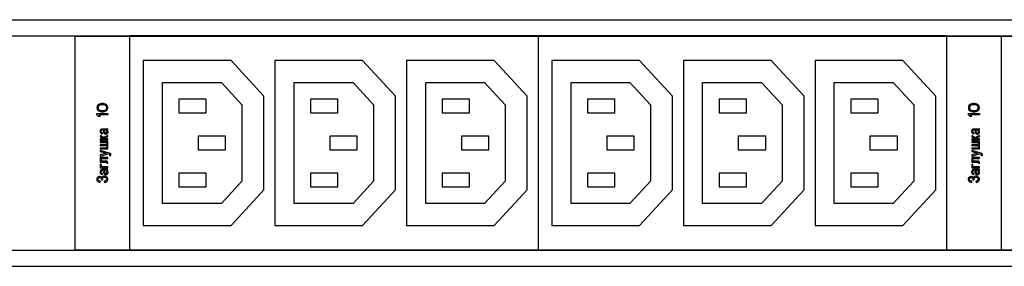
# Model space of a CAD drawing. Units: millimetres. Extents: x 0 to 841, y -2 to 594.
# Drawn here: x 561 to 621, y 404 to 419 of the extents above; entities that cross this region are included whole.
import ezdxf

# ---------------------------------------------------------------- set-up
doc = ezdxf.new("R2010")
doc.units = ezdxf.units.MM
doc.header["$LTSCALE"] = 46.255
doc.linetypes.add('HIDDEN', pattern=[0.2, 0.1, -0.1])
doc.layers.get('0').update_dxf_attribs({"linetype": 'CONTINUOUS'})
doc.layers.add('03___PRT_ALL_CURVES', color=7, linetype='CONTINUOUS')
doc.layers.add('06___PRT_ALL_SURFS', color=7, linetype='CONTINUOUS')

msp = doc.modelspace()

# ---------------------------------------------------------------- linework, layer by layer
at = {"color": 7, "linetype": 'CONTINUOUS'}
for p, q in [((164.09943, 419.21892), (766.76609, 419.21892)), ((479.96609, 418.23558), (648.89943, 418.23558)), ((564.83276, 405.23558), (564.83276, 418.23558)), ((564.83276, 418.21892), (705.13276, 418.21892)), ((568.13276, 418.23558), (568.13276, 405.23558)), ((592.96609, 418.23558), (592.96609, 405.23558)), ((617.79943, 405.23558), (617.79943, 418.23558)), ((621.09943, 418.23558), (621.09943, 405.23558)), ((574.29943, 416.73558), (568.96609, 416.73558)), ((568.96609, 416.73558), (568.96609, 406.73558)), ((576.29943, 414.56892), (574.29943, 416.73558)), ((582.29943, 416.73558), (576.96609, 416.73558)), ((576.96609, 416.73558), (576.96609, 406.73558)), ((584.29943, 414.56892), (582.29943, 416.73558)), ((590.29943, 416.73558), (584.96609, 416.73558)), ((584.96609, 416.73558), (584.96609, 406.73558)), ((592.29943, 414.56892), (590.29943, 416.73558)), ((599.13276, 416.73558), (593.79943, 416.73558)), ((593.79943, 416.73558), (593.79943, 406.73558)), ((601.13276, 414.56892), (599.13276, 416.73558)), ((607.13276, 416.73558), (601.79943, 416.73558)), ((601.79943, 416.73558), (601.79943, 406.73558)), ((609.13276, 414.56892), (607.13276, 416.73558)), ((615.13276, 416.73558), (609.79943, 416.73558)), ((609.79943, 416.73558), (609.79943, 406.73558)), ((617.13276, 414.56892), (615.13276, 416.73558)), ((570.13276, 415.40225), (573.71565, 415.40225)), ((570.13276, 408.06892), (570.13276, 415.40225)), ((573.71565, 415.40225), (574.96609, 414.04761)), ((578.13276, 415.40225), (581.71565, 415.40225)), ((578.13276, 408.06892), (578.13276, 415.40225)), ((581.71565, 415.40225), (582.96609, 414.04761)), ((586.13276, 415.40225), (589.71565, 415.40225)), ((586.13276, 408.06892), (586.13276, 415.40225)), ((589.71565, 415.40225), (590.96609, 414.04761)), ((594.96609, 415.40225), (598.54899, 415.40225)), ((594.96609, 408.06892), (594.96609, 415.40225)), ((598.54899, 415.40225), (599.79943, 414.04761)), ((602.96609, 415.40225), (606.54899, 415.40225)), ((602.96609, 408.06892), (602.96609, 415.40225)), ((606.54899, 415.40225), (607.79943, 414.04761)), ((610.96609, 415.40225), (614.54899, 415.40225)), ((610.96609, 408.06892), (610.96609, 415.40225)), ((614.54899, 415.40225), (615.79943, 414.04761)), ((572.79943, 414.40225), (571.13276, 414.40225)), ((571.13276, 414.40225), (571.13276, 413.56892)), ((572.79943, 413.56892), (572.79943, 414.40225)), ((576.29943, 408.90225), (576.29943, 414.56892)), ((580.79943, 414.40225), (579.13276, 414.40225)), ((579.13276, 414.40225), (579.13276, 413.56892)), ((580.79943, 413.56892), (580.79943, 414.40225)), ((584.29943, 408.90225), (584.29943, 414.56892)), ((588.79943, 414.40225), (587.13276, 414.40225)), ((587.13276, 414.40225), (587.13276, 413.56892)), ((588.79943, 413.56892), (588.79943, 414.40225)), ((592.29943, 408.90225), (592.29943, 414.56892)), ((597.63276, 414.40225), (595.96609, 414.40225)), ((595.96609, 414.40225), (595.96609, 413.56892)), ((597.63276, 413.56892), (597.63276, 414.40225)), ((601.13276, 408.90225), (601.13276, 414.56892)), ((605.63276, 414.40225), (603.96609, 414.40225)), ((603.96609, 414.40225), (603.96609, 413.56892)), ((605.63276, 413.56892), (605.63276, 414.40225)), ((609.13276, 408.90225), (609.13276, 414.56892)), ((613.63276, 414.40225), (611.96609, 414.40225)), ((611.96609, 414.40225), (611.96609, 413.56892)), ((613.63276, 413.56892), (613.63276, 414.40225)), ((617.13276, 408.90225), (617.13276, 414.56892)), ((571.13276, 413.56892), (572.79943, 413.56892)), ((574.96609, 414.04761), (574.96609, 409.42356)), ((579.13276, 413.56892), (580.79943, 413.56892)), ((582.96609, 414.04761), (582.96609, 409.42356)), ((587.13276, 413.56892), (588.79943, 413.56892)), ((590.96609, 414.04761), (590.96609, 409.42356)), ((595.96609, 413.56892), (597.63276, 413.56892)), ((599.79943, 414.04761), (599.79943, 409.42356)), ((603.96609, 413.56892), (605.63276, 413.56892)), ((607.79943, 414.04761), (607.79943, 409.42356)), ((611.96609, 413.56892), (613.63276, 413.56892)), ((615.79943, 414.04761), (615.79943, 409.42356)), ((573.96609, 412.15225), (572.29943, 412.15225)), ((572.29943, 412.15225), (572.29943, 411.31892)), ((573.96609, 411.31892), (573.96609, 412.15225)), ((581.96609, 412.15225), (580.29943, 412.15225)), ((580.29943, 412.15225), (580.29943, 411.31892)), ((581.96609, 411.31892), (581.96609, 412.15225)), ((589.96609, 412.15225), (588.29943, 412.15225)), ((588.29943, 412.15225), (588.29943, 411.31892)), ((589.96609, 411.31892), (589.96609, 412.15225)), ((598.79943, 412.15225), (597.13276, 412.15225)), ((597.13276, 412.15225), (597.13276, 411.31892)), ((598.79943, 411.31892), (598.79943, 412.15225)), ((606.79943, 412.15225), (605.13276, 412.15225)), ((605.13276, 412.15225), (605.13276, 411.31892)), ((606.79943, 411.31892), (606.79943, 412.15225)), ((614.79943, 412.15225), (613.13276, 412.15225)), ((613.13276, 412.15225), (613.13276, 411.31892)), ((614.79943, 411.31892), (614.79943, 412.15225)), ((572.29943, 411.31892), (573.96609, 411.31892)), ((580.29943, 411.31892), (581.96609, 411.31892)), ((588.29943, 411.31892), (589.96609, 411.31892)), ((597.13276, 411.31892), (598.79943, 411.31892)), ((605.13276, 411.31892), (606.79943, 411.31892)), ((613.13276, 411.31892), (614.79943, 411.31892)), ((572.79943, 409.90225), (571.13276, 409.90225)), ((571.13276, 409.90225), (571.13276, 409.06892)), ((572.79943, 409.06892), (572.79943, 409.90225)), ((574.96609, 409.42356), (573.71565, 408.06892)), ((580.79943, 409.90225), (579.13276, 409.90225)), ((579.13276, 409.90225), (579.13276, 409.06892)), ((580.79943, 409.06892), (580.79943, 409.90225)), ((582.96609, 409.42356), (581.71565, 408.06892)), ((588.79943, 409.90225), (587.13276, 409.90225)), ((587.13276, 409.90225), (587.13276, 409.06892)), ((588.79943, 409.06892), (588.79943, 409.90225)), ((590.96609, 409.42356), (589.71565, 408.06892)), ((597.63276, 409.90225), (595.96609, 409.90225)), ((595.96609, 409.90225), (595.96609, 409.06892)), ((597.63276, 409.06892), (597.63276, 409.90225)), ((599.79943, 409.42356), (598.54899, 408.06892)), ((605.63276, 409.90225), (603.96609, 409.90225)), ((603.96609, 409.90225), (603.96609, 409.06892)), ((605.63276, 409.06892), (605.63276, 409.90225)), ((607.79943, 409.42356), (606.54899, 408.06892)), ((613.63276, 409.90225), (611.96609, 409.90225)), ((611.96609, 409.90225), (611.96609, 409.06892)), ((613.63276, 409.06892), (613.63276, 409.90225)), ((615.79943, 409.42356), (614.54899, 408.06892)), ((571.13276, 409.06892), (572.79943, 409.06892)), ((574.29943, 406.73558), (576.29943, 408.90225)), ((579.13276, 409.06892), (580.79943, 409.06892)), ((582.29943, 406.73558), (584.29943, 408.90225)), ((587.13276, 409.06892), (588.79943, 409.06892)), ((590.29943, 406.73558), (592.29943, 408.90225)), ((595.96609, 409.06892), (597.63276, 409.06892)), ((599.13276, 406.73558), (601.13276, 408.90225)), ((603.96609, 409.06892), (605.63276, 409.06892)), ((607.13276, 406.73558), (609.13276, 408.90225)), ((611.96609, 409.06892), (613.63276, 409.06892)), ((615.13276, 406.73558), (617.13276, 408.90225)), ((573.71565, 408.06892), (570.13276, 408.06892)), ((581.71565, 408.06892), (578.13276, 408.06892)), ((589.71565, 408.06892), (586.13276, 408.06892)), ((598.54899, 408.06892), (594.96609, 408.06892)), ((606.54899, 408.06892), (602.96609, 408.06892)), ((614.54899, 408.06892), (610.96609, 408.06892)), ((568.96609, 406.73558), (574.29943, 406.73558)), ((576.96609, 406.73558), (582.29943, 406.73558)), ((584.96609, 406.73558), (590.29943, 406.73558)), ((593.79943, 406.73558), (599.13276, 406.73558)), ((601.79943, 406.73558), (607.13276, 406.73558)), ((609.79943, 406.73558), (615.13276, 406.73558)), ((479.96609, 405.23558), (648.89943, 405.23558)), ((564.83276, 405.25225), (705.13276, 405.25225)), ((164.09943, 404.25225), (766.76609, 404.25225))]:
    msp.add_line(p, q, dxfattribs=at)
at = {"layer": '03___PRT_ALL_CURVES', "color": 8, "linetype": 'HIDDEN'}
for p, q in [((566.34801, 414.11623), (566.30546, 414.10235)), ((566.41893, 414.13012), (566.34801, 414.11623)), ((566.54659, 414.13012), (566.41893, 414.13012)), ((566.61751, 414.11623), (566.54659, 414.13012)), ((566.66007, 414.10235), (566.61751, 414.11623)), ((619.31468, 414.11623), (619.27212, 414.10235)), ((619.3856, 414.13012), (619.31468, 414.11623)), ((619.51326, 414.13012), (619.3856, 414.13012)), ((619.58418, 414.11623), (619.51326, 414.13012)), ((619.62673, 414.10235), (619.58418, 414.11623)), ((566.16361, 413.96346), (566.14943, 413.88012)), ((566.14943, 413.88012), (566.16361, 413.79679)), ((566.14943, 413.51901), (566.81609, 413.51901)), ((566.14943, 413.43568), (566.14943, 413.51901)), ((566.20617, 414.0329), (566.16361, 413.96346)), ((566.16361, 413.79679), (566.20617, 413.72735)), ((566.24872, 414.07457), (566.20617, 414.0329)), ((566.20617, 413.72735), (566.24872, 413.68568)), ((566.23453, 413.94957), (566.22035, 413.88012)), ((566.22035, 413.88012), (566.23453, 413.81068)), ((566.2629, 413.99123), (566.23453, 413.94957)), ((566.23453, 413.81068), (566.2629, 413.76901)), ((566.30546, 414.10235), (566.24872, 414.07457)), ((566.24872, 413.68568), (566.30546, 413.6579)), ((566.34801, 414.04679), (566.2629, 413.99123)), ((566.2629, 413.76901), (566.34801, 413.71346)), ((566.30546, 413.6579), (566.34801, 413.64401)), ((566.43312, 414.06068), (566.34801, 414.04679)), ((566.34801, 413.71346), (566.43312, 413.69957)), ((566.34801, 413.64401), (566.41893, 413.63012)), ((566.41893, 413.63012), (566.54659, 413.63012)), ((566.53241, 414.06068), (566.43312, 414.06068)), ((566.43312, 413.69957), (566.53241, 413.69957)), ((566.61751, 414.04679), (566.53241, 414.06068)), ((566.53241, 413.69957), (566.61751, 413.71346)), ((566.54659, 413.63012), (566.61751, 413.64401)), ((566.70262, 413.99123), (566.61751, 414.04679)), ((566.61751, 413.71346), (566.70262, 413.76901)), ((566.61751, 413.64401), (566.66007, 413.6579)), ((566.7168, 414.07457), (566.66007, 414.10235)), ((566.66007, 413.6579), (566.7168, 413.68568)), ((566.73099, 413.94957), (566.70262, 413.99123)), ((566.70262, 413.76901), (566.73099, 413.81068)), ((566.75936, 414.0329), (566.7168, 414.07457)), ((566.7168, 413.68568), (566.75936, 413.72735)), ((566.74517, 413.88012), (566.73099, 413.94957)), ((566.73099, 413.81068), (566.74517, 413.88012)), ((566.80191, 413.96346), (566.75936, 414.0329)), ((566.75936, 413.72735), (566.80191, 413.79679)), ((566.81609, 413.88012), (566.80191, 413.96346)), ((566.80191, 413.79679), (566.81609, 413.88012)), ((566.81609, 413.51901), (566.81609, 413.43568)), ((619.13028, 413.96346), (619.11609, 413.88012)), ((619.11609, 413.88012), (619.13028, 413.79679)), ((619.11609, 413.51901), (619.78276, 413.51901)), ((619.11609, 413.43568), (619.11609, 413.51901)), ((619.17283, 414.0329), (619.13028, 413.96346)), ((619.13028, 413.79679), (619.17283, 413.72735)), ((619.21539, 414.07457), (619.17283, 414.0329)), ((619.17283, 413.72735), (619.21539, 413.68568)), ((619.2012, 413.94957), (619.18702, 413.88012)), ((619.18702, 413.88012), (619.2012, 413.81068)), ((619.22957, 413.99123), (619.2012, 413.94957)), ((619.2012, 413.81068), (619.22957, 413.76901)), ((619.27212, 414.10235), (619.21539, 414.07457)), ((619.21539, 413.68568), (619.27212, 413.6579)), ((619.31468, 414.04679), (619.22957, 413.99123)), ((619.22957, 413.76901), (619.31468, 413.71346)), ((619.27212, 413.6579), (619.31468, 413.64401)), ((619.39978, 414.06068), (619.31468, 414.04679)), ((619.31468, 413.71346), (619.39978, 413.69957)), ((619.31468, 413.64401), (619.3856, 413.63012)), ((619.3856, 413.63012), (619.51326, 413.63012)), ((619.49907, 414.06068), (619.39978, 414.06068)), ((619.39978, 413.69957), (619.49907, 413.69957)), ((619.58418, 414.04679), (619.49907, 414.06068)), ((619.49907, 413.69957), (619.58418, 413.71346)), ((619.51326, 413.63012), (619.58418, 413.64401)), ((619.66929, 413.99123), (619.58418, 414.04679)), ((619.58418, 413.71346), (619.66929, 413.76901)), ((619.58418, 413.64401), (619.62673, 413.6579)), ((619.68347, 414.07457), (619.62673, 414.10235)), ((619.62673, 413.6579), (619.68347, 413.68568)), ((619.69765, 413.94957), (619.66929, 413.99123)), ((619.66929, 413.76901), (619.69765, 413.81068)), ((619.72602, 414.0329), (619.68347, 414.07457)), ((619.68347, 413.68568), (619.72602, 413.72735)), ((619.71184, 413.88012), (619.69765, 413.94957)), ((619.69765, 413.81068), (619.71184, 413.88012)), ((619.76858, 413.96346), (619.72602, 414.0329)), ((619.72602, 413.72735), (619.76858, 413.79679)), ((619.78276, 413.88012), (619.76858, 413.96346)), ((619.76858, 413.79679), (619.78276, 413.88012)), ((619.78276, 413.51901), (619.78276, 413.43568)), ((566.24872, 413.35235), (566.14943, 413.43568)), ((566.36219, 413.35235), (566.24872, 413.35235)), ((566.81609, 413.43568), (566.2629, 413.43568)), ((566.2629, 413.43568), (566.36219, 413.35235)), ((619.21539, 413.35235), (619.11609, 413.43568)), ((619.32886, 413.35235), (619.21539, 413.35235)), ((619.78276, 413.43568), (619.22957, 413.43568)), ((619.22957, 413.43568), (619.32886, 413.35235)), ((566.35233, 412.51619), (566.33783, 412.47099)), ((566.33783, 412.47099), (566.33783, 412.42579)), ((566.33783, 412.42579), (566.35233, 412.38059)), ((566.38131, 412.55009), (566.35233, 412.51619)), ((566.35233, 412.38059), (566.38131, 412.3354)), ((566.3958, 412.56139), (566.38131, 412.55009)), ((566.38131, 412.3354), (566.4103, 412.3128)), ((566.42479, 412.57268), (566.3958, 412.56139)), ((566.4103, 412.47099), (566.42479, 412.50489)), ((566.4103, 412.41449), (566.4103, 412.47099)), ((566.42479, 412.38059), (566.4103, 412.41449)), ((566.48276, 412.58398), (566.42479, 412.57268)), ((566.42479, 412.50489), (566.43928, 412.51619)), ((566.43928, 412.36929), (566.42479, 412.38059)), ((566.43928, 412.51619), (566.46827, 412.52749)), ((566.49725, 412.3467), (566.43928, 412.36929)), ((566.46827, 412.52749), (566.52624, 412.52749)), ((566.77262, 412.58398), (566.48276, 412.58398)), ((566.48276, 412.2902), (566.49725, 412.3467)), ((566.52624, 412.52749), (566.54073, 412.47099)), ((566.54073, 412.47099), (566.55522, 412.38059)), ((566.55522, 412.38059), (566.58421, 412.3241)), ((566.67117, 412.52749), (566.58421, 412.52749)), ((566.58421, 412.52749), (566.5987, 412.49359)), ((566.58421, 412.3241), (566.6132, 412.3015)), ((566.5987, 412.49359), (566.62769, 412.38059)), ((566.62769, 412.38059), (566.64218, 412.358)), ((566.64218, 412.358), (566.67117, 412.3467)), ((566.70015, 412.51619), (566.67117, 412.52749)), ((566.67117, 412.3467), (566.71465, 412.3467)), ((566.74363, 412.48229), (566.70015, 412.51619)), ((566.71465, 412.3467), (566.74363, 412.358)), ((566.75812, 412.43709), (566.74363, 412.48229)), ((566.74363, 412.358), (566.75812, 412.39189)), ((566.75812, 412.52749), (566.78711, 412.52749)), ((566.78711, 412.50489), (566.75812, 412.52749)), ((566.75812, 412.39189), (566.75812, 412.43709)), ((566.81609, 412.59528), (566.77262, 412.58398)), ((566.78711, 412.52749), (566.81609, 412.53879)), ((566.8016, 412.48229), (566.78711, 412.50489)), ((566.78711, 412.3128), (566.81609, 412.3467)), ((566.83059, 412.41449), (566.8016, 412.48229)), ((566.81609, 412.53879), (566.81609, 412.59528)), ((566.81609, 412.3467), (566.83059, 412.38059)), ((566.83059, 412.38059), (566.83059, 412.41449)), ((619.31899, 412.51619), (619.3045, 412.47099)), ((619.3045, 412.47099), (619.3045, 412.42579)), ((619.3045, 412.42579), (619.31899, 412.38059)), ((619.34798, 412.55009), (619.31899, 412.51619)), ((619.31899, 412.38059), (619.34798, 412.3354)), ((619.36247, 412.56139), (619.34798, 412.55009)), ((619.34798, 412.3354), (619.37696, 412.3128)), ((619.39146, 412.57268), (619.36247, 412.56139)), ((619.37696, 412.47099), (619.39146, 412.50489)), ((619.37696, 412.41449), (619.37696, 412.47099)), ((619.39146, 412.38059), (619.37696, 412.41449)), ((619.44943, 412.58398), (619.39146, 412.57268)), ((619.39146, 412.50489), (619.40595, 412.51619)), ((619.40595, 412.36929), (619.39146, 412.38059)), ((619.40595, 412.51619), (619.43493, 412.52749)), ((619.46392, 412.3467), (619.40595, 412.36929)), ((619.43493, 412.52749), (619.49291, 412.52749)), ((619.73928, 412.58398), (619.44943, 412.58398)), ((619.44943, 412.2902), (619.46392, 412.3467)), ((619.49291, 412.52749), (619.5074, 412.47099)), ((619.5074, 412.47099), (619.52189, 412.38059)), ((619.52189, 412.38059), (619.55088, 412.3241)), ((619.63783, 412.52749), (619.55088, 412.52749)), ((619.55088, 412.52749), (619.56537, 412.49359)), ((619.55088, 412.3241), (619.57986, 412.3015)), ((619.56537, 412.49359), (619.59436, 412.38059)), ((619.59436, 412.38059), (619.60885, 412.358)), ((619.60885, 412.358), (619.63783, 412.3467)), ((619.66682, 412.51619), (619.63783, 412.52749)), ((619.63783, 412.3467), (619.68131, 412.3467)), ((619.7103, 412.48229), (619.66682, 412.51619)), ((619.68131, 412.3467), (619.7103, 412.358)), ((619.72479, 412.43709), (619.7103, 412.48229)), ((619.7103, 412.358), (619.72479, 412.39189)), ((619.72479, 412.52749), (619.75378, 412.52749)), ((619.75378, 412.50489), (619.72479, 412.52749)), ((619.72479, 412.39189), (619.72479, 412.43709)), ((619.78276, 412.59528), (619.73928, 412.58398)), ((619.75378, 412.52749), (619.78276, 412.53879)), ((619.76827, 412.48229), (619.75378, 412.50489)), ((619.75378, 412.3128), (619.78276, 412.3467)), ((619.79725, 412.41449), (619.76827, 412.48229)), ((619.78276, 412.53879), (619.78276, 412.59528)), ((619.78276, 412.3467), (619.79725, 412.38059)), ((619.79725, 412.38059), (619.79725, 412.41449)), ((566.42479, 412.1659), (566.35233, 412.1659)), ((566.35233, 412.1659), (566.35233, 412.14331)), ((566.35233, 412.14331), (566.36682, 412.10941)), ((566.55522, 411.98511), (566.35233, 411.98511)), ((566.35233, 411.98511), (566.35233, 411.92862)), ((566.35233, 411.92862), (566.81609, 411.92862)), ((566.81609, 411.83822), (566.35233, 411.83822)), ((566.35233, 411.83822), (566.35233, 411.78172)), ((566.35233, 411.78172), (566.74363, 411.78172)), ((566.36682, 412.10941), (566.3958, 412.08681)), ((566.3958, 412.08681), (566.54073, 412.03031)), ((566.4103, 412.3128), (566.43928, 412.3015)), ((566.42479, 412.13201), (566.42479, 412.1659)), ((566.43928, 412.12071), (566.42479, 412.13201)), ((566.43928, 412.3015), (566.48276, 412.2902)), ((566.48276, 412.10941), (566.43928, 412.12071)), ((566.54073, 412.08681), (566.48276, 412.10941)), ((566.56972, 412.06421), (566.54073, 412.08681)), ((566.54073, 412.03031), (566.55522, 412.00771)), ((566.55522, 412.00771), (566.55522, 411.98511)), ((566.58421, 412.04161), (566.56972, 412.06421)), ((566.5987, 412.07551), (566.58421, 412.05291)), ((566.58421, 412.05291), (566.58421, 412.04161)), ((566.64218, 412.10941), (566.5987, 412.07551)), ((566.5987, 411.99641), (566.6132, 412.01901)), ((566.5987, 411.98511), (566.5987, 411.99641)), ((566.81609, 411.98511), (566.5987, 411.98511)), ((566.6132, 412.3015), (566.67117, 412.2789)), ((566.6132, 412.01901), (566.64218, 412.04161)), ((566.81609, 412.1885), (566.64218, 412.10941)), ((566.64218, 412.04161), (566.81609, 412.12071)), ((566.67117, 412.2789), (566.71465, 412.2789)), ((566.71465, 412.2789), (566.75812, 412.2902)), ((566.74363, 411.78172), (566.74363, 411.63483)), ((566.75812, 412.2902), (566.78711, 412.3128)), ((566.81609, 412.12071), (566.81609, 412.1885)), ((566.81609, 411.92862), (566.81609, 411.98511)), ((566.81609, 411.37494), (566.81609, 411.83822)), ((619.39146, 412.1659), (619.31899, 412.1659)), ((619.31899, 412.1659), (619.31899, 412.14331)), ((619.31899, 412.14331), (619.33349, 412.10941)), ((619.52189, 411.98511), (619.31899, 411.98511)), ((619.31899, 411.98511), (619.31899, 411.92862)), ((619.31899, 411.92862), (619.78276, 411.92862)), ((619.78276, 411.83822), (619.31899, 411.83822)), ((619.31899, 411.83822), (619.31899, 411.78172)), ((619.31899, 411.78172), (619.7103, 411.78172)), ((619.33349, 412.10941), (619.36247, 412.08681)), ((619.36247, 412.08681), (619.5074, 412.03031)), ((619.37696, 412.3128), (619.40595, 412.3015)), ((619.39146, 412.13201), (619.39146, 412.1659)), ((619.40595, 412.12071), (619.39146, 412.13201)), ((619.40595, 412.3015), (619.44943, 412.2902)), ((619.44943, 412.10941), (619.40595, 412.12071)), ((619.5074, 412.08681), (619.44943, 412.10941)), ((619.53638, 412.06421), (619.5074, 412.08681)), ((619.5074, 412.03031), (619.52189, 412.00771)), ((619.52189, 412.00771), (619.52189, 411.98511)), ((619.55088, 412.04161), (619.53638, 412.06421)), ((619.56537, 412.07551), (619.55088, 412.05291)), ((619.55088, 412.05291), (619.55088, 412.04161)), ((619.60885, 412.10941), (619.56537, 412.07551)), ((619.56537, 411.99641), (619.57986, 412.01901)), ((619.56537, 411.98511), (619.56537, 411.99641)), ((619.78276, 411.98511), (619.56537, 411.98511)), ((619.57986, 412.3015), (619.63783, 412.2789)), ((619.57986, 412.01901), (619.60885, 412.04161)), ((619.78276, 412.1885), (619.60885, 412.10941)), ((619.60885, 412.04161), (619.78276, 412.12071)), ((619.63783, 412.2789), (619.68131, 412.2789)), ((619.68131, 412.2789), (619.72479, 412.2902)), ((619.7103, 411.78172), (619.7103, 411.63483)), ((619.72479, 412.2902), (619.75378, 412.3128)), ((619.78276, 412.12071), (619.78276, 412.1885)), ((619.78276, 411.92862), (619.78276, 411.98511)), ((619.78276, 411.37494), (619.78276, 411.83822)), ((566.74363, 411.63483), (566.35233, 411.63483)), ((566.35233, 411.63483), (566.35233, 411.57833)), ((566.35233, 411.57833), (566.74363, 411.57833)), ((566.74363, 411.43144), (566.35233, 411.43144)), ((566.35233, 411.43144), (566.35233, 411.37494)), ((566.35233, 411.37494), (566.81609, 411.37494)), ((566.91754, 411.11506), (566.35233, 411.28455)), ((566.35233, 411.28455), (566.35233, 411.21675)), ((566.35233, 411.21675), (566.72914, 411.11506)), ((566.74363, 411.57833), (566.74363, 411.43144)), ((619.7103, 411.63483), (619.31899, 411.63483)), ((619.31899, 411.63483), (619.31899, 411.57833)), ((619.31899, 411.57833), (619.7103, 411.57833)), ((619.7103, 411.43144), (619.31899, 411.43144)), ((619.31899, 411.43144), (619.31899, 411.37494)), ((619.31899, 411.37494), (619.78276, 411.37494)), ((619.88421, 411.11506), (619.31899, 411.28455)), ((619.31899, 411.28455), (619.31899, 411.21675)), ((619.31899, 411.21675), (619.6958, 411.11506)), ((619.7103, 411.57833), (619.7103, 411.43144)), ((566.72914, 411.11506), (566.35233, 411.01336)), ((566.35233, 410.94557), (566.81609, 411.08116)), ((566.35233, 411.01336), (566.35233, 410.94557)), ((566.81609, 410.85517), (566.35233, 410.85517)), ((566.35233, 410.85517), (566.35233, 410.57268)), ((566.35233, 410.57268), (566.72914, 410.57268)), ((566.42479, 410.79867), (566.81609, 410.79867)), ((566.42479, 410.62918), (566.42479, 410.79867)), ((566.75812, 410.62918), (566.42479, 410.62918)), ((566.72914, 410.57268), (566.74363, 410.56139)), ((566.74363, 410.56139), (566.74363, 410.51619)), ((566.78711, 410.61788), (566.75812, 410.62918)), ((566.8016, 410.60658), (566.78711, 410.61788)), ((566.81609, 410.57268), (566.8016, 410.60658)), ((566.81609, 411.08116), (566.90305, 411.05856)), ((566.81609, 410.79867), (566.81609, 410.85517)), ((566.81609, 410.51619), (566.81609, 410.57268)), ((566.90305, 411.05856), (566.91754, 411.04726)), ((566.96102, 411.09246), (566.91754, 411.11506)), ((566.91754, 411.04726), (566.93204, 411.02466)), ((566.93204, 411.00206), (566.91754, 410.96816)), ((566.91754, 410.96816), (566.99001, 410.97946)), ((566.93204, 411.02466), (566.93204, 411.00206)), ((566.99001, 411.06986), (566.96102, 411.09246)), ((567.0045, 411.03596), (566.99001, 411.06986)), ((566.99001, 410.97946), (567.0045, 411.00206)), ((567.0045, 411.00206), (567.0045, 411.03596)), ((619.6958, 411.11506), (619.31899, 411.01336)), ((619.31899, 410.94557), (619.78276, 411.08116)), ((619.31899, 411.01336), (619.31899, 410.94557)), ((619.78276, 410.85517), (619.31899, 410.85517)), ((619.31899, 410.85517), (619.31899, 410.57268)), ((619.31899, 410.57268), (619.6958, 410.57268)), ((619.39146, 410.79867), (619.78276, 410.79867)), ((619.39146, 410.62918), (619.39146, 410.79867)), ((619.72479, 410.62918), (619.39146, 410.62918)), ((619.6958, 410.57268), (619.7103, 410.56139)), ((619.7103, 410.56139), (619.7103, 410.51619)), ((619.75378, 410.61788), (619.72479, 410.62918)), ((619.76827, 410.60658), (619.75378, 410.61788)), ((619.78276, 410.57268), (619.76827, 410.60658)), ((619.78276, 411.08116), (619.86972, 411.05856)), ((619.78276, 410.79867), (619.78276, 410.85517)), ((619.78276, 410.51619), (619.78276, 410.57268)), ((619.86972, 411.05856), (619.88421, 411.04726)), ((619.92769, 411.09246), (619.88421, 411.11506)), ((619.88421, 411.04726), (619.8987, 411.02466)), ((619.8987, 411.00206), (619.88421, 410.96816)), ((619.88421, 410.96816), (619.95667, 410.97946)), ((619.8987, 411.02466), (619.8987, 411.00206)), ((619.95667, 411.06986), (619.92769, 411.09246)), ((619.97117, 411.03596), (619.95667, 411.06986)), ((619.95667, 410.97946), (619.97117, 411.00206)), ((619.97117, 411.00206), (619.97117, 411.03596)), ((566.35233, 410.05291), (566.33783, 410.00771)), ((566.33783, 410.00771), (566.33783, 409.96252)), ((566.33783, 409.96252), (566.35233, 409.91732)), ((566.42479, 410.42579), (566.35233, 410.42579)), ((566.35233, 410.42579), (566.35233, 410.2224)), ((566.35233, 410.2224), (566.81609, 410.2224)), ((566.38131, 410.08681), (566.35233, 410.05291)), ((566.3958, 410.09811), (566.38131, 410.08681)), ((566.42479, 410.10941), (566.3958, 410.09811)), ((566.4103, 410.00771), (566.42479, 410.04161)), ((566.4103, 409.95122), (566.4103, 410.00771)), ((566.42479, 409.91732), (566.4103, 409.95122)), ((566.42479, 410.2789), (566.42479, 410.42579)), ((566.81609, 410.2789), (566.42479, 410.2789)), ((566.48276, 410.12071), (566.42479, 410.10941)), ((566.42479, 410.04161), (566.43928, 410.05291)), ((566.43928, 410.05291), (566.46827, 410.06421)), ((566.46827, 410.06421), (566.52624, 410.06421)), ((566.77262, 410.12071), (566.48276, 410.12071)), ((566.52624, 410.06421), (566.54073, 410.00771)), ((566.54073, 410.00771), (566.55522, 409.91732)), ((566.67117, 410.06421), (566.58421, 410.06421)), ((566.58421, 410.06421), (566.5987, 410.03031)), ((566.5987, 410.03031), (566.62769, 409.91732)), ((566.70015, 410.05291), (566.67117, 410.06421)), ((566.74363, 410.01901), (566.70015, 410.05291)), ((566.74363, 410.51619), (566.81609, 410.51619)), ((566.75812, 409.97381), (566.74363, 410.01901)), ((566.74363, 409.89472), (566.75812, 409.92862)), ((566.75812, 410.06421), (566.78711, 410.06421)), ((566.78711, 410.04161), (566.75812, 410.06421)), ((566.75812, 409.92862), (566.75812, 409.97381)), ((566.81609, 410.13201), (566.77262, 410.12071)), ((566.78711, 410.06421), (566.81609, 410.07551)), ((566.8016, 410.01901), (566.78711, 410.04161)), ((566.83059, 409.95122), (566.8016, 410.01901)), ((566.81609, 410.2224), (566.81609, 410.2789)), ((566.81609, 410.07551), (566.81609, 410.13201)), ((566.83059, 409.91732), (566.83059, 409.95122)), ((619.31899, 410.05291), (619.3045, 410.00771)), ((619.3045, 410.00771), (619.3045, 409.96252)), ((619.3045, 409.96252), (619.31899, 409.91732)), ((619.39146, 410.42579), (619.31899, 410.42579)), ((619.31899, 410.42579), (619.31899, 410.2224)), ((619.31899, 410.2224), (619.78276, 410.2224)), ((619.34798, 410.08681), (619.31899, 410.05291)), ((619.36247, 410.09811), (619.34798, 410.08681)), ((619.39146, 410.10941), (619.36247, 410.09811)), ((619.37696, 410.00771), (619.39146, 410.04161)), ((619.37696, 409.95122), (619.37696, 410.00771)), ((619.39146, 409.91732), (619.37696, 409.95122)), ((619.39146, 410.2789), (619.39146, 410.42579)), ((619.78276, 410.2789), (619.39146, 410.2789)), ((619.44943, 410.12071), (619.39146, 410.10941)), ((619.39146, 410.04161), (619.40595, 410.05291)), ((619.40595, 410.05291), (619.43493, 410.06421)), ((619.43493, 410.06421), (619.49291, 410.06421)), ((619.73928, 410.12071), (619.44943, 410.12071)), ((619.49291, 410.06421), (619.5074, 410.00771)), ((619.5074, 410.00771), (619.52189, 409.91732)), ((619.63783, 410.06421), (619.55088, 410.06421)), ((619.55088, 410.06421), (619.56537, 410.03031)), ((619.56537, 410.03031), (619.59436, 409.91732)), ((619.66682, 410.05291), (619.63783, 410.06421)), ((619.7103, 410.01901), (619.66682, 410.05291)), ((619.7103, 410.51619), (619.78276, 410.51619)), ((619.72479, 409.97381), (619.7103, 410.01901)), ((619.7103, 409.89472), (619.72479, 409.92862)), ((619.72479, 410.06421), (619.75378, 410.06421)), ((619.75378, 410.04161), (619.72479, 410.06421)), ((619.72479, 409.92862), (619.72479, 409.97381)), ((619.78276, 410.13201), (619.73928, 410.12071)), ((619.75378, 410.06421), (619.78276, 410.07551)), ((619.76827, 410.01901), (619.75378, 410.04161)), ((619.79725, 409.95122), (619.76827, 410.01901)), ((619.78276, 410.2224), (619.78276, 410.2789)), ((619.78276, 410.07551), (619.78276, 410.13201)), ((619.79725, 409.91732), (619.79725, 409.95122)), ((566.14943, 409.60093), (566.13493, 409.54444)), ((566.13493, 409.54444), (566.13493, 409.52184)), ((566.13493, 409.52184), (566.14943, 409.46534)), ((566.16392, 409.62353), (566.14943, 409.60093)), ((566.14943, 409.46534), (566.17841, 409.42014)), ((566.19291, 409.65743), (566.16392, 409.62353)), ((566.17841, 409.42014), (566.22189, 409.38624)), ((566.25088, 409.69133), (566.19291, 409.65743)), ((566.2074, 409.54444), (566.22189, 409.57833)), ((566.2074, 409.52184), (566.2074, 409.54444)), ((566.22189, 409.48794), (566.2074, 409.52184)), ((566.22189, 409.57833), (566.23638, 409.60093)), ((566.23638, 409.46534), (566.22189, 409.48794)), ((566.22189, 409.38624), (566.27986, 409.36365)), ((566.23638, 409.60093), (566.26537, 409.62353)), ((566.26537, 409.44274), (566.23638, 409.46534)), ((566.29436, 409.70263), (566.25088, 409.69133)), ((566.26537, 409.62353), (566.29436, 409.63483)), ((566.29436, 409.43144), (566.26537, 409.44274)), ((566.27986, 409.36365), (566.35233, 409.35235)), ((566.33783, 409.70263), (566.29436, 409.70263)), ((566.29436, 409.63483), (566.32334, 409.63483)), ((566.33783, 409.42014), (566.29436, 409.43144)), ((566.32334, 409.63483), (566.36682, 409.62353)), ((566.38131, 409.69133), (566.33783, 409.70263)), ((566.36682, 409.42014), (566.33783, 409.42014)), ((566.35233, 409.91732), (566.38131, 409.87212)), ((566.35233, 409.35235), (566.36682, 409.42014)), ((566.36682, 409.62353), (566.3958, 409.60093)), ((566.38131, 409.87212), (566.4103, 409.84952)), ((566.4103, 409.68003), (566.38131, 409.69133)), ((566.3958, 409.60093), (566.4103, 409.57833)), ((566.4103, 409.84952), (566.43928, 409.83822)), ((566.43928, 409.65743), (566.4103, 409.68003)), ((566.4103, 409.57833), (566.42479, 409.54444)), ((566.43928, 409.90602), (566.42479, 409.91732)), ((566.42479, 409.54444), (566.42479, 409.49924)), ((566.42479, 409.49924), (566.49725, 409.49924)), ((566.49725, 409.88342), (566.43928, 409.90602)), ((566.43928, 409.83822), (566.48276, 409.82692)), ((566.45378, 409.62353), (566.43928, 409.65743)), ((566.46827, 409.65743), (566.45378, 409.62353)), ((566.49725, 409.69133), (566.46827, 409.65743)), ((566.48276, 409.82692), (566.49725, 409.88342)), ((566.51175, 409.70263), (566.49725, 409.69133)), ((566.49725, 409.56703), (566.51175, 409.60093)), ((566.49725, 409.49924), (566.49725, 409.56703)), ((566.54073, 409.71393), (566.51175, 409.70263)), ((566.51175, 409.60093), (566.52624, 409.62353)), ((566.52624, 409.62353), (566.55522, 409.64613)), ((566.58421, 409.72523), (566.54073, 409.71393)), ((566.55522, 409.91732), (566.58421, 409.86082)), ((566.55522, 409.64613), (566.5987, 409.65743)), ((566.58421, 409.86082), (566.6132, 409.83822)), ((566.62769, 409.72523), (566.58421, 409.72523)), ((566.5987, 409.65743), (566.62769, 409.65743)), ((566.64218, 409.42014), (566.5987, 409.40884)), ((566.5987, 409.40884), (566.6132, 409.34105)), ((566.6132, 409.83822), (566.67117, 409.81562)), ((566.6132, 409.34105), (566.68566, 409.36365)), ((566.62769, 409.91732), (566.64218, 409.89472)), ((566.68566, 409.71393), (566.62769, 409.72523)), ((566.62769, 409.65743), (566.67117, 409.64613)), ((566.64218, 409.89472), (566.67117, 409.88342)), ((566.70015, 409.45404), (566.64218, 409.42014)), ((566.67117, 409.88342), (566.71465, 409.88342)), ((566.67117, 409.81562), (566.71465, 409.81562)), ((566.67117, 409.64613), (566.70015, 409.62353)), ((566.72914, 409.69133), (566.68566, 409.71393)), ((566.68566, 409.36365), (566.74363, 409.39754)), ((566.70015, 409.62353), (566.72914, 409.58963)), ((566.72914, 409.48794), (566.70015, 409.45404)), ((566.71465, 409.88342), (566.74363, 409.89472)), ((566.71465, 409.81562), (566.75812, 409.82692)), ((566.77262, 409.65743), (566.72914, 409.69133)), ((566.72914, 409.58963), (566.74363, 409.55574)), ((566.74363, 409.52184), (566.72914, 409.48794)), ((566.74363, 409.55574), (566.74363, 409.52184)), ((566.74363, 409.39754), (566.78711, 409.44274)), ((566.75812, 409.82692), (566.78711, 409.84952)), ((566.8016, 409.61223), (566.77262, 409.65743)), ((566.78711, 409.84952), (566.81609, 409.88342)), ((566.78711, 409.44274), (566.8016, 409.46534)), ((566.81609, 409.55574), (566.8016, 409.61223)), ((566.8016, 409.46534), (566.81609, 409.51054)), ((566.81609, 409.88342), (566.83059, 409.91732)), ((566.81609, 409.51054), (566.81609, 409.55574)), ((619.11609, 409.60093), (619.1016, 409.54444)), ((619.1016, 409.54444), (619.1016, 409.52184)), ((619.1016, 409.52184), (619.11609, 409.46534)), ((619.13059, 409.62353), (619.11609, 409.60093)), ((619.11609, 409.46534), (619.14508, 409.42014)), ((619.15957, 409.65743), (619.13059, 409.62353)), ((619.14508, 409.42014), (619.18856, 409.38624)), ((619.21754, 409.69133), (619.15957, 409.65743)), ((619.17407, 409.54444), (619.18856, 409.57833)), ((619.17407, 409.52184), (619.17407, 409.54444)), ((619.18856, 409.48794), (619.17407, 409.52184)), ((619.18856, 409.57833), (619.20305, 409.60093)), ((619.20305, 409.46534), (619.18856, 409.48794)), ((619.18856, 409.38624), (619.24653, 409.36365)), ((619.20305, 409.60093), (619.23204, 409.62353)), ((619.23204, 409.44274), (619.20305, 409.46534)), ((619.26102, 409.70263), (619.21754, 409.69133)), ((619.23204, 409.62353), (619.26102, 409.63483)), ((619.26102, 409.43144), (619.23204, 409.44274)), ((619.24653, 409.36365), (619.31899, 409.35235)), ((619.3045, 409.70263), (619.26102, 409.70263)), ((619.26102, 409.63483), (619.29001, 409.63483)), ((619.3045, 409.42014), (619.26102, 409.43144)), ((619.29001, 409.63483), (619.33349, 409.62353)), ((619.34798, 409.69133), (619.3045, 409.70263)), ((619.33349, 409.42014), (619.3045, 409.42014)), ((619.31899, 409.91732), (619.34798, 409.87212)), ((619.31899, 409.35235), (619.33349, 409.42014)), ((619.33349, 409.62353), (619.36247, 409.60093)), ((619.34798, 409.87212), (619.37696, 409.84952)), ((619.37696, 409.68003), (619.34798, 409.69133)), ((619.36247, 409.60093), (619.37696, 409.57833)), ((619.37696, 409.84952), (619.40595, 409.83822)), ((619.40595, 409.65743), (619.37696, 409.68003)), ((619.37696, 409.57833), (619.39146, 409.54444)), ((619.40595, 409.90602), (619.39146, 409.91732)), ((619.39146, 409.54444), (619.39146, 409.49924)), ((619.39146, 409.49924), (619.46392, 409.49924)), ((619.46392, 409.88342), (619.40595, 409.90602)), ((619.40595, 409.83822), (619.44943, 409.82692)), ((619.42044, 409.62353), (619.40595, 409.65743)), ((619.43493, 409.65743), (619.42044, 409.62353)), ((619.46392, 409.69133), (619.43493, 409.65743)), ((619.44943, 409.82692), (619.46392, 409.88342)), ((619.47841, 409.70263), (619.46392, 409.69133)), ((619.46392, 409.56703), (619.47841, 409.60093)), ((619.46392, 409.49924), (619.46392, 409.56703)), ((619.5074, 409.71393), (619.47841, 409.70263)), ((619.47841, 409.60093), (619.49291, 409.62353)), ((619.49291, 409.62353), (619.52189, 409.64613)), ((619.55088, 409.72523), (619.5074, 409.71393)), ((619.52189, 409.91732), (619.55088, 409.86082)), ((619.52189, 409.64613), (619.56537, 409.65743)), ((619.55088, 409.86082), (619.57986, 409.83822)), ((619.59436, 409.72523), (619.55088, 409.72523)), ((619.56537, 409.65743), (619.59436, 409.65743)), ((619.60885, 409.42014), (619.56537, 409.40884)), ((619.56537, 409.40884), (619.57986, 409.34105)), ((619.57986, 409.83822), (619.63783, 409.81562)), ((619.57986, 409.34105), (619.65233, 409.36365)), ((619.59436, 409.91732), (619.60885, 409.89472)), ((619.65233, 409.71393), (619.59436, 409.72523)), ((619.59436, 409.65743), (619.63783, 409.64613)), ((619.60885, 409.89472), (619.63783, 409.88342)), ((619.66682, 409.45404), (619.60885, 409.42014)), ((619.63783, 409.88342), (619.68131, 409.88342)), ((619.63783, 409.81562), (619.68131, 409.81562)), ((619.63783, 409.64613), (619.66682, 409.62353)), ((619.6958, 409.69133), (619.65233, 409.71393)), ((619.65233, 409.36365), (619.7103, 409.39754)), ((619.66682, 409.62353), (619.6958, 409.58963)), ((619.6958, 409.48794), (619.66682, 409.45404)), ((619.68131, 409.88342), (619.7103, 409.89472)), ((619.68131, 409.81562), (619.72479, 409.82692)), ((619.73928, 409.65743), (619.6958, 409.69133)), ((619.6958, 409.58963), (619.7103, 409.55574)), ((619.7103, 409.52184), (619.6958, 409.48794)), ((619.7103, 409.55574), (619.7103, 409.52184)), ((619.7103, 409.39754), (619.75378, 409.44274)), ((619.72479, 409.82692), (619.75378, 409.84952)), ((619.76827, 409.61223), (619.73928, 409.65743)), ((619.75378, 409.84952), (619.78276, 409.88342)), ((619.75378, 409.44274), (619.76827, 409.46534)), ((619.78276, 409.55574), (619.76827, 409.61223)), ((619.76827, 409.46534), (619.78276, 409.51054)), ((619.78276, 409.88342), (619.79725, 409.91732)), ((619.78276, 409.51054), (619.78276, 409.55574))]:
    msp.add_line(p, q, dxfattribs=at)
at = {"layer": '06___PRT_ALL_SURFS', "color": 2, "linetype": 'CONTINUOUS'}
for p, q in [((617.79943, 418.23558), (568.13276, 418.23558)), ((568.13276, 418.23558), (568.13276, 405.23558)), ((592.96609, 418.23558), (592.96609, 405.23558)), ((617.79943, 405.23558), (617.79943, 418.23558)), ((574.29943, 416.73558), (568.96609, 416.73558)), ((568.96609, 416.73558), (568.96609, 406.73558)), ((576.29943, 414.56892), (574.29943, 416.73558)), ((582.29943, 416.73558), (576.96609, 416.73558)), ((576.96609, 416.73558), (576.96609, 406.73558)), ((584.29943, 414.56892), (582.29943, 416.73558)), ((590.29943, 416.73558), (584.96609, 416.73558)), ((584.96609, 416.73558), (584.96609, 406.73558)), ((592.29943, 414.56892), (590.29943, 416.73558)), ((599.13276, 416.73558), (593.79943, 416.73558)), ((593.79943, 416.73558), (593.79943, 406.73558)), ((601.13276, 414.56892), (599.13276, 416.73558)), ((607.13276, 416.73558), (601.79943, 416.73558)), ((601.79943, 416.73558), (601.79943, 406.73558)), ((609.13276, 414.56892), (607.13276, 416.73558)), ((615.13276, 416.73558), (609.79943, 416.73558)), ((609.79943, 416.73558), (609.79943, 406.73558)), ((617.13276, 414.56892), (615.13276, 416.73558)), ((570.13276, 415.40225), (573.71565, 415.40225)), ((570.13276, 408.06892), (570.13276, 415.40225)), ((573.71565, 415.40225), (574.96609, 414.04761)), ((578.13276, 415.40225), (581.71565, 415.40225)), ((578.13276, 408.06892), (578.13276, 415.40225)), ((581.71565, 415.40225), (582.96609, 414.04761)), ((586.13276, 415.40225), (589.71565, 415.40225)), ((586.13276, 408.06892), (586.13276, 415.40225)), ((589.71565, 415.40225), (590.96609, 414.04761)), ((594.96609, 415.40225), (598.54899, 415.40225)), ((594.96609, 408.06892), (594.96609, 415.40225)), ((598.54899, 415.40225), (599.79943, 414.04761)), ((602.96609, 415.40225), (606.54899, 415.40225)), ((602.96609, 408.06892), (602.96609, 415.40225)), ((606.54899, 415.40225), (607.79943, 414.04761)), ((610.96609, 415.40225), (614.54899, 415.40225)), ((610.96609, 408.06892), (610.96609, 415.40225)), ((614.54899, 415.40225), (615.79943, 414.04761)), ((572.79943, 414.40225), (571.13276, 414.40225)), ((571.13276, 414.40225), (571.13276, 413.56892)), ((572.79943, 413.56892), (572.79943, 414.40225)), ((576.29943, 408.90225), (576.29943, 414.56892)), ((580.79943, 414.40225), (579.13276, 414.40225)), ((579.13276, 414.40225), (579.13276, 413.56892)), ((580.79943, 413.56892), (580.79943, 414.40225)), ((584.29943, 408.90225), (584.29943, 414.56892)), ((588.79943, 414.40225), (587.13276, 414.40225)), ((587.13276, 414.40225), (587.13276, 413.56892)), ((588.79943, 413.56892), (588.79943, 414.40225)), ((592.29943, 408.90225), (592.29943, 414.56892)), ((597.63276, 414.40225), (595.96609, 414.40225)), ((595.96609, 414.40225), (595.96609, 413.56892)), ((597.63276, 413.56892), (597.63276, 414.40225)), ((601.13276, 408.90225), (601.13276, 414.56892)), ((605.63276, 414.40225), (603.96609, 414.40225)), ((603.96609, 414.40225), (603.96609, 413.56892)), ((605.63276, 413.56892), (605.63276, 414.40225)), ((609.13276, 408.90225), (609.13276, 414.56892)), ((613.63276, 414.40225), (611.96609, 414.40225)), ((611.96609, 414.40225), (611.96609, 413.56892)), ((613.63276, 413.56892), (613.63276, 414.40225)), ((617.13276, 408.90225), (617.13276, 414.56892)), ((571.13276, 413.56892), (572.79943, 413.56892)), ((574.96609, 414.04761), (574.96609, 409.42356)), ((579.13276, 413.56892), (580.79943, 413.56892)), ((582.96609, 414.04761), (582.96609, 409.42356)), ((587.13276, 413.56892), (588.79943, 413.56892)), ((590.96609, 414.04761), (590.96609, 409.42356)), ((595.96609, 413.56892), (597.63276, 413.56892)), ((599.79943, 414.04761), (599.79943, 409.42356)), ((603.96609, 413.56892), (605.63276, 413.56892)), ((607.79943, 414.04761), (607.79943, 409.42356)), ((611.96609, 413.56892), (613.63276, 413.56892)), ((615.79943, 414.04761), (615.79943, 409.42356)), ((573.96609, 412.15225), (572.29943, 412.15225)), ((572.29943, 412.15225), (572.29943, 411.31892)), ((573.96609, 411.31892), (573.96609, 412.15225)), ((581.96609, 412.15225), (580.29943, 412.15225)), ((580.29943, 412.15225), (580.29943, 411.31892)), ((581.96609, 411.31892), (581.96609, 412.15225)), ((589.96609, 412.15225), (588.29943, 412.15225)), ((588.29943, 412.15225), (588.29943, 411.31892)), ((589.96609, 411.31892), (589.96609, 412.15225)), ((598.79943, 412.15225), (597.13276, 412.15225)), ((597.13276, 412.15225), (597.13276, 411.31892)), ((598.79943, 411.31892), (598.79943, 412.15225)), ((606.79943, 412.15225), (605.13276, 412.15225)), ((605.13276, 412.15225), (605.13276, 411.31892)), ((606.79943, 411.31892), (606.79943, 412.15225)), ((614.79943, 412.15225), (613.13276, 412.15225)), ((613.13276, 412.15225), (613.13276, 411.31892)), ((614.79943, 411.31892), (614.79943, 412.15225)), ((572.29943, 411.31892), (573.96609, 411.31892)), ((580.29943, 411.31892), (581.96609, 411.31892)), ((588.29943, 411.31892), (589.96609, 411.31892)), ((597.13276, 411.31892), (598.79943, 411.31892)), ((605.13276, 411.31892), (606.79943, 411.31892)), ((613.13276, 411.31892), (614.79943, 411.31892)), ((572.79943, 409.90225), (571.13276, 409.90225)), ((571.13276, 409.90225), (571.13276, 409.06892)), ((572.79943, 409.06892), (572.79943, 409.90225)), ((574.96609, 409.42356), (573.71565, 408.06892)), ((580.79943, 409.90225), (579.13276, 409.90225)), ((579.13276, 409.90225), (579.13276, 409.06892)), ((580.79943, 409.06892), (580.79943, 409.90225)), ((582.96609, 409.42356), (581.71565, 408.06892)), ((588.79943, 409.90225), (587.13276, 409.90225)), ((587.13276, 409.90225), (587.13276, 409.06892)), ((588.79943, 409.06892), (588.79943, 409.90225)), ((590.96609, 409.42356), (589.71565, 408.06892)), ((597.63276, 409.90225), (595.96609, 409.90225)), ((595.96609, 409.90225), (595.96609, 409.06892)), ((597.63276, 409.06892), (597.63276, 409.90225)), ((599.79943, 409.42356), (598.54899, 408.06892)), ((605.63276, 409.90225), (603.96609, 409.90225)), ((603.96609, 409.90225), (603.96609, 409.06892)), ((605.63276, 409.06892), (605.63276, 409.90225)), ((607.79943, 409.42356), (606.54899, 408.06892)), ((613.63276, 409.90225), (611.96609, 409.90225)), ((611.96609, 409.90225), (611.96609, 409.06892)), ((613.63276, 409.06892), (613.63276, 409.90225)), ((615.79943, 409.42356), (614.54899, 408.06892)), ((571.13276, 409.06892), (572.79943, 409.06892)), ((574.29943, 406.73558), (576.29943, 408.90225)), ((579.13276, 409.06892), (580.79943, 409.06892)), ((582.29943, 406.73558), (584.29943, 408.90225)), ((587.13276, 409.06892), (588.79943, 409.06892)), ((590.29943, 406.73558), (592.29943, 408.90225)), ((595.96609, 409.06892), (597.63276, 409.06892)), ((599.13276, 406.73558), (601.13276, 408.90225)), ((603.96609, 409.06892), (605.63276, 409.06892)), ((607.13276, 406.73558), (609.13276, 408.90225)), ((611.96609, 409.06892), (613.63276, 409.06892)), ((615.13276, 406.73558), (617.13276, 408.90225)), ((573.71565, 408.06892), (570.13276, 408.06892)), ((581.71565, 408.06892), (578.13276, 408.06892)), ((589.71565, 408.06892), (586.13276, 408.06892)), ((598.54899, 408.06892), (594.96609, 408.06892)), ((606.54899, 408.06892), (602.96609, 408.06892)), ((614.54899, 408.06892), (610.96609, 408.06892)), ((568.96609, 406.73558), (574.29943, 406.73558)), ((576.96609, 406.73558), (582.29943, 406.73558)), ((584.96609, 406.73558), (590.29943, 406.73558)), ((593.79943, 406.73558), (599.13276, 406.73558)), ((601.79943, 406.73558), (607.13276, 406.73558)), ((609.79943, 406.73558), (615.13276, 406.73558)), ((568.13276, 405.23558), (617.79943, 405.23558))]:
    msp.add_line(p, q, dxfattribs=at)

doc.saveas('drawing.dxf')
